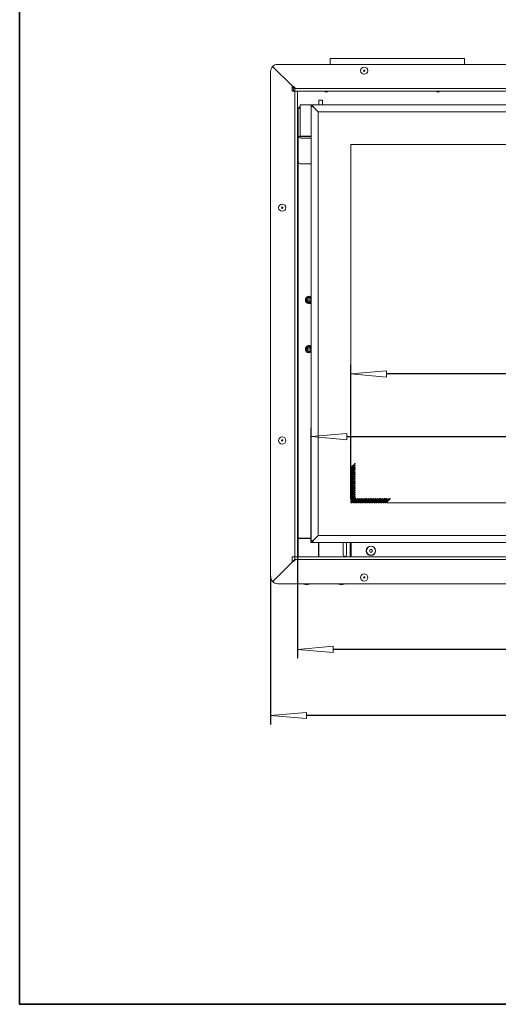
# Model space of a CAD drawing. Units: millimetres. Extents: x 4392 to 7677, y 1426 to 6411.
# Drawn here: x 4873 to 5409, y 1426 to 2525 of the extents above; entities that cross this region are included whole.
import ezdxf

# ---------------------------------------------------------------- set-up
doc = ezdxf.new("R2010")
doc.units = ezdxf.units.MM
doc.header["$LTSCALE"] = 10
doc.header["$PDMODE"] = 1
doc.header["$PDSIZE"] = -2
doc.layers.get('0').update_dxf_attribs({"lineweight": 18})
doc.layers.add('CONTOUR_2', color=2, linetype='Continuous', lineweight=18, true_color=0xffff00)
doc.layers.add('Geen', color=7, linetype='Continuous', lineweight=5)
doc.layers.add('Maatlijnen', color=7, linetype='Continuous', lineweight=5)
doc.styles.add('Century Gothic', font='GOTHIC.TTF')
doc.dimstyles.new('iFiRE', dxfattribs={"dimtxt": 35.401801, "dimasz": 39.997559, "dimexe": 10, "dimexo": 0, "dimgap": 0.5, "dimtad": 1, "dimdec": 0, "dimtxsty": 'Century Gothic', "dimblk": 'VW_FILLEDARROW', "dimblk1": 'VW_FILLEDARROW', "dimblk2": 'VW_FILLEDARROW', "dimcen": 0, "dimadec": 0, "dimazin": 0, "dimtfac": 1, "dimtdec": 0, "dimtix": 1, "dimtmove": 0, "dimatfit": 0, "dimldrblk": 'VW_FILLEDARROW-1', "dimfxl": 1, "dimfrac": 2, "dimtolj": 1, "dimarcsym": 0})

# ---------------------------------------------------------------- blocks, each defined once
blk = doc.blocks.new('Groep-10')
at = {"color": 7, "linetype": 'Continuous', "lineweight": 18, "transparency": 33554687}
for p, q in [((1756.7, -1263.4), (1023.2, -1263.4)), ((1081.9, -1256.9), (1081.9, -1263.4)), ((1081.9, -1256.9), (1231.9, -1256.9)), ((1231.9, -1263.4), (1231.9, -1256.9)), ((1015.2, -1271.4), (1015.2, -1835.4)), ((1039.2, -1287.4), (1017.5, -1265.8)), ((1039.2, -1293.4), (1039.2, -1287.4)), ((1039.2, -1287.4), (1042.2, -1290.4)), ((1039.2, -1287.4), (1042.2, -1288.9)), ((1042.2, -1293.4), (1039.2, -1293.4)), ((1040.7, -1291.1), (1040.6, -1290.3)), ((1040.6, -1293.4), (1040.7, -1292.8)), ((1040.7, -1292.7), (1040.7, -1291.2)), ((1042.2, -1288.9), (1042.2, -1290.4)), ((1737.7, -1290.4), (1042.2, -1290.4)), ((1042.2, -1290.4), (1042.2, -1293.4)), ((1042.2, -1293.4), (1042.2, -1813.4)), ((1045.2, -1293.4), (1042.2, -1293.4)), ((1737.7, -1293.4), (1042.2, -1293.4)), ((1045.2, -1293.4), (1045.2, -1813.4)), ((1060.4, -1308.4), (1048.2, -1308.4)), ((1048.2, -1308.4), (1048.2, -1314.9)), ((1060.4, -1309.9), (1060.4, -1308.4)), ((1060.4, -1308.4), (1061.9, -1308.4)), ((1061.9, -1308.4), (1717.9, -1308.4)), ((1061.9, -1308.4), (1063.4, -1311.4)), ((1061.9, -1309.9), (1061.9, -1308.4)), ((1069.2, -1303.4), (1073.2, -1303.4)), ((1069.2, -1307.4), (1069.2, -1303.4)), ((1069.2, -1308.4), (1069.2, -1307.4)), ((1073.2, -1303.4), (1073.2, -1307.4)), ((1073.2, -1308.4), (1073.2, -1307.4)), ((1048.2, -1312.4), (1046.2, -1312.4)), ((1046.2, -1315.9), (1046.2, -1312.4)), ((1046.2, -1343.9), (1046.2, -1315.9)), ((1048.2, -1314.9), (1048.2, -1343.4)), ((1060.4, -1795.9), (1060.4, -1309.9)), ((1063.4, -1311.4), (1060.4, -1309.9)), ((1061.9, -1309.9), (1060.4, -1309.9)), ((1063.4, -1311.4), (1061.9, -1309.9)), ((1061.9, -1309.9), (1063.4, -1311.4)), ((1068.4, -1316.4), (1063.4, -1311.4)), ((1068.4, -1789.4), (1068.4, -1316.4)), ((1068.4, -1316.4), (1711.4, -1316.4)), ((1046.2, -1372.1), (1046.2, -1343.9)), ((1046.4, -1343.9), (1046.2, -1343.9)), ((1048.2, -1343.9), (1046.4, -1343.9)), ((1048.2, -1343.4), (1060.4, -1343.4)), ((1048.2, -1343.9), (1048.2, -1343.4)), ((1060.4, -1343.9), (1049.2, -1343.9)), ((1060.4, -1345.6), (1049.2, -1345.6)), ((1674.9, -1353), (1104.9, -1353)), ((1104.9, -1353), (1104.9, -1713)), ((1046.2, -1372.9), (1046.2, -1372.1)), ((1046.4, -1372.9), (1046.2, -1372.9)), ((1046.2, -1792.4), (1046.2, -1373.4)), ((1046.7, -1373.4), (1046.2, -1373.4)), ((1049.2, -1374.6), (1060.4, -1374.6)), ((1105.9, -1713), (1104.9, -1713)), ((1104.9, -1714), (1105.9, -1714)), ((1104.9, -1714), (1104.9, -1715)), ((1105.9, -1715), (1104.9, -1715)), ((1105.9, -1714), (1105.9, -1713)), ((1105.9, -1716), (1105.9, -1715)), ((1106.9, -1712), (1106, -1712)), ((1106, -1712), (1106, -1712.9)), ((1106, -1712.9), (1106.9, -1712.9)), ((1106.9, -1714), (1106, -1714)), ((1106, -1714), (1106, -1714.9)), ((1106, -1714.9), (1106.9, -1714.9)), ((1106.9, -1712.9), (1106.9, -1712)), ((1106.9, -1714.9), (1106.9, -1714)), ((1107, -1711.1), (1107, -1711.9)), ((1107.8, -1711.1), (1107, -1711.1)), ((1107, -1711.9), (1107.8, -1711.9)), ((1107.8, -1713.1), (1107, -1713.1)), ((1107, -1713.1), (1107, -1713.9)), ((1107, -1713.9), (1107.8, -1713.9)), ((1107, -1715.1), (1107, -1715.9)), ((1107.8, -1715.1), (1107, -1715.1)), ((1107.8, -1711.9), (1107.8, -1711.1)), ((1107.8, -1713.9), (1107.8, -1713.1)), ((1107.8, -1715.9), (1107.8, -1715.1)), ((1108.8, -1710.1), (1108.1, -1710.1)), ((1108.1, -1710.1), (1108.1, -1710.8)), ((1108.1, -1710.8), (1108.8, -1710.8)), ((1108.1, -1712.1), (1108.1, -1712.8)), ((1108.8, -1712.1), (1108.1, -1712.1)), ((1108.1, -1712.8), (1108.8, -1712.8)), ((1108.1, -1714.1), (1108.1, -1714.8)), ((1108.8, -1714.1), (1108.1, -1714.1)), ((1108.1, -1714.8), (1108.8, -1714.8)), ((1108.8, -1710.8), (1108.8, -1710.1)), ((1108.8, -1712.8), (1108.8, -1712.1)), ((1108.8, -1714.8), (1108.8, -1714.1)), ((1109.7, -1709.2), (1109.1, -1709.2)), ((1109.1, -1709.2), (1109.1, -1709.8)), ((1109.1, -1709.8), (1109.7, -1709.8)), ((1109.7, -1711.2), (1109.1, -1711.2)), ((1109.1, -1711.2), (1109.1, -1711.8)), ((1109.1, -1711.8), (1109.7, -1711.8)), ((1109.1, -1713.2), (1109.1, -1713.8)), ((1109.7, -1713.2), (1109.1, -1713.2)), ((1109.1, -1713.8), (1109.7, -1713.8)), ((1109.7, -1715.2), (1109.1, -1715.2)), ((1109.1, -1715.2), (1109.1, -1715.8)), ((1109.7, -1709.8), (1109.7, -1709.2)), ((1109.7, -1711.8), (1109.7, -1711.2)), ((1109.7, -1713.8), (1109.7, -1713.2)), ((1109.7, -1715.8), (1109.7, -1715.2)), ((1104.9, -1716), (1105.9, -1716)), ((1104.9, -1716), (1104.9, -1717)), ((1105.9, -1717), (1104.9, -1717)), ((1104.9, -1718), (1105.9, -1718)), ((1104.9, -1718), (1104.9, -1719)), ((1105.9, -1719), (1104.9, -1719)), ((1104.9, -1720), (1105.9, -1720)), ((1104.9, -1720), (1104.9, -1721)), ((1105.9, -1721), (1104.9, -1721)), ((1104.9, -1722), (1105.9, -1722)), ((1104.9, -1722), (1104.9, -1723)), ((1105.9, -1723), (1104.9, -1723)), ((1104.9, -1724), (1105.9, -1724)), ((1104.9, -1724), (1104.9, -1725)), ((1105.9, -1725), (1104.9, -1725)), ((1104.9, -1726), (1105.9, -1726)), ((1104.9, -1726), (1104.9, -1727)), ((1105.9, -1718), (1105.9, -1717)), ((1105.9, -1720), (1105.9, -1719)), ((1105.9, -1722), (1105.9, -1721)), ((1105.9, -1724), (1105.9, -1723)), ((1105.9, -1726), (1105.9, -1725)), ((1106.9, -1716), (1106, -1716)), ((1106, -1716), (1106, -1716.9)), ((1106, -1716.9), (1106.9, -1716.9)), ((1106.9, -1718), (1106, -1718)), ((1106, -1718), (1106, -1718.9)), ((1106, -1718.9), (1106.9, -1718.9)), ((1106.9, -1720), (1106, -1720)), ((1106, -1720), (1106, -1720.9)), ((1106, -1720.9), (1106.9, -1720.9)), ((1106.9, -1722), (1106, -1722)), ((1106, -1722), (1106, -1722.9)), ((1106, -1722.9), (1106.9, -1722.9)), ((1106.9, -1724), (1106, -1724)), ((1106, -1724), (1106, -1724.9)), ((1106, -1724.9), (1106.9, -1724.9)), ((1106.9, -1726), (1106, -1726)), ((1106, -1726), (1106, -1726.9)), ((1106.9, -1716.9), (1106.9, -1716)), ((1106.9, -1718.9), (1106.9, -1718)), ((1106.9, -1720.9), (1106.9, -1720)), ((1106.9, -1722.9), (1106.9, -1722)), ((1106.9, -1724.9), (1106.9, -1724)), ((1106.9, -1726.9), (1106.9, -1726)), ((1107, -1715.9), (1107.8, -1715.9)), ((1107.8, -1717.1), (1107, -1717.1)), ((1107, -1717.1), (1107, -1717.9)), ((1107, -1717.9), (1107.8, -1717.9)), ((1107, -1719.1), (1107, -1719.9)), ((1107.8, -1719.1), (1107, -1719.1)), ((1107, -1719.9), (1107.8, -1719.9)), ((1107.8, -1721.1), (1107, -1721.1)), ((1107, -1721.1), (1107, -1721.9)), ((1107, -1721.9), (1107.8, -1721.9)), ((1107.8, -1723.1), (1107, -1723.1)), ((1107, -1723.1), (1107, -1723.9)), ((1107, -1723.9), (1107.8, -1723.9)), ((1107.8, -1725.1), (1107, -1725.1)), ((1107, -1725.1), (1107, -1725.9)), ((1107, -1725.9), (1107.8, -1725.9)), ((1107.8, -1717.9), (1107.8, -1717.1)), ((1107.8, -1719.9), (1107.8, -1719.1)), ((1107.8, -1721.9), (1107.8, -1721.1)), ((1107.8, -1723.9), (1107.8, -1723.1)), ((1107.8, -1725.9), (1107.8, -1725.1)), ((1108.1, -1716.1), (1108.1, -1716.8)), ((1108.8, -1716.1), (1108.1, -1716.1)), ((1108.1, -1716.8), (1108.8, -1716.8)), ((1108.1, -1718.1), (1108.1, -1718.8)), ((1108.8, -1718.1), (1108.1, -1718.1)), ((1108.1, -1718.8), (1108.8, -1718.8)), ((1108.8, -1720.1), (1108.1, -1720.1)), ((1108.1, -1720.1), (1108.1, -1720.8)), ((1108.1, -1720.8), (1108.8, -1720.8)), ((1108.1, -1722.1), (1108.1, -1722.8)), ((1108.8, -1722.1), (1108.1, -1722.1)), ((1108.1, -1722.8), (1108.8, -1722.8)), ((1108.1, -1724.1), (1108.1, -1724.8)), ((1108.8, -1724.1), (1108.1, -1724.1)), ((1108.1, -1724.8), (1108.8, -1724.8)), ((1108.1, -1726.1), (1108.1, -1726.8)), ((1108.8, -1726.1), (1108.1, -1726.1)), ((1108.8, -1716.8), (1108.8, -1716.1)), ((1108.8, -1718.8), (1108.8, -1718.1)), ((1108.8, -1720.8), (1108.8, -1720.1)), ((1108.8, -1722.8), (1108.8, -1722.1)), ((1108.8, -1724.8), (1108.8, -1724.1)), ((1108.8, -1726.8), (1108.8, -1726.1)), ((1109.1, -1715.8), (1109.7, -1715.8)), ((1109.7, -1717.2), (1109.1, -1717.2)), ((1109.1, -1717.2), (1109.1, -1717.8)), ((1109.1, -1717.8), (1109.7, -1717.8)), ((1109.7, -1719.2), (1109.1, -1719.2)), ((1109.1, -1719.2), (1109.1, -1719.8)), ((1109.1, -1719.8), (1109.7, -1719.8)), ((1109.7, -1721.2), (1109.1, -1721.2)), ((1109.1, -1721.2), (1109.1, -1721.8)), ((1109.1, -1721.8), (1109.7, -1721.8)), ((1109.7, -1723.2), (1109.1, -1723.2)), ((1109.1, -1723.2), (1109.1, -1723.8)), ((1109.1, -1723.8), (1109.7, -1723.8)), ((1109.1, -1725.2), (1109.1, -1725.8)), ((1109.7, -1725.2), (1109.1, -1725.2)), ((1109.1, -1725.8), (1109.7, -1725.8)), ((1109.7, -1717.8), (1109.7, -1717.2)), ((1109.7, -1719.8), (1109.7, -1719.2)), ((1109.7, -1721.8), (1109.7, -1721.2)), ((1109.7, -1723.8), (1109.7, -1723.2)), ((1109.7, -1725.8), (1109.7, -1725.2)), ((1105.9, -1727), (1104.9, -1727)), ((1104.9, -1728), (1105.9, -1728)), ((1104.9, -1728), (1104.9, -1729)), ((1105.9, -1729), (1104.9, -1729)), ((1104.9, -1730), (1105.9, -1730)), ((1104.9, -1730), (1104.9, -1731)), ((1105.9, -1731), (1104.9, -1731)), ((1104.9, -1732), (1105.9, -1732)), ((1104.9, -1732), (1104.9, -1733)), ((1105.9, -1733), (1104.9, -1733)), ((1104.9, -1734), (1105.9, -1734)), ((1104.9, -1734), (1104.9, -1735)), ((1105.9, -1735), (1104.9, -1735)), ((1104.9, -1736), (1105.9, -1736)), ((1104.9, -1736), (1104.9, -1737)), ((1105.9, -1737), (1104.9, -1737)), ((1105.9, -1728), (1105.9, -1727)), ((1105.9, -1730), (1105.9, -1729)), ((1105.9, -1732), (1105.9, -1731)), ((1105.9, -1734), (1105.9, -1733)), ((1105.9, -1736), (1105.9, -1735)), ((1105.9, -1738), (1105.9, -1737)), ((1106, -1726.9), (1106.9, -1726.9)), ((1106, -1728), (1106, -1728.9)), ((1106.9, -1728), (1106, -1728)), ((1106, -1728.9), (1106.9, -1728.9)), ((1106.9, -1730), (1106, -1730)), ((1106, -1730), (1106, -1730.9)), ((1106, -1730.9), (1106.9, -1730.9)), ((1106.9, -1732), (1106, -1732)), ((1106, -1732), (1106, -1732.9)), ((1106, -1732.9), (1106.9, -1732.9)), ((1106.9, -1734), (1106, -1734)), ((1106, -1734), (1106, -1734.9)), ((1106, -1734.9), (1106.9, -1734.9)), ((1106.9, -1736), (1106, -1736)), ((1106, -1736), (1106, -1736.9)), ((1106, -1736.9), (1106.9, -1736.9)), ((1106.9, -1728.9), (1106.9, -1728)), ((1106.9, -1730.9), (1106.9, -1730)), ((1106.9, -1732.9), (1106.9, -1732)), ((1106.9, -1734.9), (1106.9, -1734)), ((1106.9, -1736.9), (1106.9, -1736)), ((1107.8, -1727.1), (1107, -1727.1)), ((1107, -1727.1), (1107, -1727.9)), ((1107, -1727.9), (1107.8, -1727.9)), ((1107.8, -1729.1), (1107, -1729.1)), ((1107, -1729.1), (1107, -1729.9)), ((1107, -1729.9), (1107.8, -1729.9)), ((1107, -1731.1), (1107, -1731.9)), ((1107.8, -1731.1), (1107, -1731.1)), ((1107, -1731.9), (1107.8, -1731.9)), ((1107.8, -1733.1), (1107, -1733.1)), ((1107, -1733.1), (1107, -1733.9)), ((1107, -1733.9), (1107.8, -1733.9)), ((1107.8, -1735.1), (1107, -1735.1)), ((1107, -1735.1), (1107, -1735.9)), ((1107, -1735.9), (1107.8, -1735.9)), ((1107.8, -1737.1), (1107, -1737.1)), ((1107, -1737.1), (1107, -1737.9)), ((1107.8, -1727.9), (1107.8, -1727.1)), ((1107.8, -1729.9), (1107.8, -1729.1)), ((1107.8, -1731.9), (1107.8, -1731.1)), ((1107.8, -1733.9), (1107.8, -1733.1)), ((1107.8, -1735.9), (1107.8, -1735.1)), ((1107.8, -1737.9), (1107.8, -1737.1)), ((1108.1, -1726.8), (1108.8, -1726.8)), ((1108.1, -1728.1), (1108.1, -1728.8)), ((1108.8, -1728.1), (1108.1, -1728.1)), ((1108.1, -1728.8), (1108.8, -1728.8)), ((1108.1, -1730.1), (1108.1, -1730.8)), ((1108.8, -1730.1), (1108.1, -1730.1)), ((1108.1, -1730.8), (1108.8, -1730.8)), ((1108.1, -1732.1), (1108.1, -1732.8)), ((1108.8, -1732.1), (1108.1, -1732.1)), ((1108.1, -1732.8), (1108.8, -1732.8)), ((1108.1, -1734.1), (1108.1, -1734.8)), ((1108.8, -1734.1), (1108.1, -1734.1)), ((1108.1, -1734.8), (1108.8, -1734.8)), ((1108.8, -1736.1), (1108.1, -1736.1)), ((1108.1, -1736.1), (1108.1, -1736.8)), ((1108.1, -1736.8), (1108.8, -1736.8)), ((1108.8, -1728.8), (1108.8, -1728.1)), ((1108.8, -1730.8), (1108.8, -1730.1)), ((1108.8, -1732.8), (1108.8, -1732.1)), ((1108.8, -1734.8), (1108.8, -1734.1)), ((1108.8, -1736.8), (1108.8, -1736.1)), ((1109.1, -1727.2), (1109.1, -1727.8)), ((1109.7, -1727.2), (1109.1, -1727.2)), ((1109.1, -1727.8), (1109.7, -1727.8)), ((1109.7, -1729.2), (1109.1, -1729.2)), ((1109.1, -1729.2), (1109.1, -1729.8)), ((1109.1, -1729.8), (1109.7, -1729.8)), ((1109.7, -1731.2), (1109.1, -1731.2)), ((1109.1, -1731.2), (1109.1, -1731.8)), ((1109.1, -1731.8), (1109.7, -1731.8)), ((1109.1, -1733.2), (1109.1, -1733.8)), ((1109.7, -1733.2), (1109.1, -1733.2)), ((1109.1, -1733.8), (1109.7, -1733.8)), ((1109.7, -1735.2), (1109.1, -1735.2)), ((1109.1, -1735.2), (1109.1, -1735.8)), ((1109.1, -1735.8), (1109.7, -1735.8)), ((1109.1, -1737.2), (1109.1, -1737.8)), ((1109.7, -1737.2), (1109.1, -1737.2)), ((1109.7, -1727.8), (1109.7, -1727.2)), ((1109.7, -1729.8), (1109.7, -1729.2)), ((1109.7, -1731.8), (1109.7, -1731.2)), ((1109.7, -1733.8), (1109.7, -1733.2)), ((1109.7, -1735.8), (1109.7, -1735.2)), ((1109.7, -1737.8), (1109.7, -1737.2)), ((1104.9, -1738), (1105.9, -1738)), ((1104.9, -1738), (1104.9, -1739)), ((1105.9, -1739), (1104.9, -1739)), ((1104.9, -1740), (1105.9, -1740)), ((1104.9, -1740), (1104.9, -1741)), ((1105.9, -1741), (1104.9, -1741)), ((1104.9, -1742), (1105.9, -1742)), ((1104.9, -1742), (1104.9, -1743)), ((1105.9, -1743), (1104.9, -1743)), ((1104.9, -1744), (1105.9, -1744)), ((1104.9, -1744), (1104.9, -1745)), ((1105.9, -1745), (1104.9, -1745)), ((1104.9, -1746), (1105.9, -1746)), ((1104.9, -1746), (1104.9, -1747)), ((1105.9, -1747), (1104.9, -1747)), ((1104.9, -1748), (1105.9, -1748)), ((1104.9, -1748), (1104.9, -1749)), ((1105.9, -1740), (1105.9, -1739)), ((1105.9, -1742), (1105.9, -1741)), ((1105.9, -1744), (1105.9, -1743)), ((1105.9, -1746), (1105.9, -1745)), ((1105.9, -1748), (1105.9, -1747)), ((1106.9, -1738), (1106, -1738)), ((1106, -1738), (1106, -1738.9)), ((1106, -1738.9), (1106.9, -1738.9)), ((1106, -1740), (1106, -1740.9)), ((1106.9, -1740), (1106, -1740)), ((1106, -1740.9), (1106.9, -1740.9)), ((1106.9, -1742), (1106, -1742)), ((1106, -1742), (1106, -1742.9)), ((1106, -1742.9), (1106.9, -1742.9)), ((1106.9, -1744), (1106, -1744)), ((1106, -1744), (1106, -1744.9)), ((1106, -1744.9), (1106.9, -1744.9)), ((1106.9, -1746), (1106, -1746)), ((1106, -1746), (1106, -1746.9)), ((1106, -1746.9), (1106.9, -1746.9)), ((1106.9, -1748), (1106, -1748)), ((1106, -1748), (1106, -1748.9)), ((1106.9, -1738.9), (1106.9, -1738)), ((1106.9, -1740.9), (1106.9, -1740)), ((1106.9, -1742.9), (1106.9, -1742)), ((1106.9, -1744.9), (1106.9, -1744)), ((1106.9, -1746.9), (1106.9, -1746)), ((1106.9, -1748.9), (1106.9, -1748)), ((1107, -1737.9), (1107.8, -1737.9)), ((1107, -1739.1), (1107, -1739.9)), ((1107.8, -1739.1), (1107, -1739.1)), ((1107, -1739.9), (1107.8, -1739.9)), ((1107.8, -1741.1), (1107, -1741.1)), ((1107, -1741.1), (1107, -1741.9)), ((1107, -1741.9), (1107.8, -1741.9)), ((1107, -1743.1), (1107, -1743.9)), ((1107.8, -1743.1), (1107, -1743.1)), ((1107, -1743.9), (1107.8, -1743.9)), ((1107, -1745.1), (1107, -1745.9)), ((1107.8, -1745.1), (1107, -1745.1)), ((1107, -1745.9), (1107.8, -1745.9)), ((1107.8, -1747.1), (1107, -1747.1)), ((1107, -1747.1), (1107, -1747.9)), ((1107, -1747.9), (1107.8, -1747.9)), ((1107.8, -1739.9), (1107.8, -1739.1)), ((1107.8, -1741.9), (1107.8, -1741.1)), ((1107.8, -1743.9), (1107.8, -1743.1)), ((1107.8, -1745.9), (1107.8, -1745.1)), ((1107.8, -1747.9), (1107.8, -1747.1)), ((1108.1, -1738.1), (1108.1, -1738.8)), ((1108.8, -1738.1), (1108.1, -1738.1)), ((1108.1, -1738.8), (1108.8, -1738.8)), ((1108.1, -1740.1), (1108.1, -1740.8)), ((1108.8, -1740.1), (1108.1, -1740.1)), ((1108.1, -1740.8), (1108.8, -1740.8)), ((1108.1, -1742.1), (1108.1, -1742.8)), ((1108.8, -1742.1), (1108.1, -1742.1)), ((1108.1, -1742.8), (1108.8, -1742.8)), ((1108.1, -1744.1), (1108.1, -1744.8)), ((1108.8, -1744.1), (1108.1, -1744.1)), ((1108.1, -1744.8), (1108.8, -1744.8)), ((1108.1, -1746.1), (1108.1, -1746.8)), ((1108.8, -1746.1), (1108.1, -1746.1)), ((1108.1, -1746.8), (1108.8, -1746.8)), ((1108.8, -1748.1), (1108.1, -1748.1)), ((1108.1, -1748.1), (1108.1, -1748.8)), ((1108.8, -1738.8), (1108.8, -1738.1)), ((1108.8, -1740.8), (1108.8, -1740.1)), ((1108.8, -1742.8), (1108.8, -1742.1)), ((1108.8, -1744.8), (1108.8, -1744.1)), ((1108.8, -1746.8), (1108.8, -1746.1)), ((1108.8, -1748.8), (1108.8, -1748.1)), ((1109.1, -1737.8), (1109.7, -1737.8)), ((1109.7, -1739.2), (1109.1, -1739.2)), ((1109.1, -1739.2), (1109.1, -1739.8)), ((1109.1, -1739.8), (1109.7, -1739.8)), ((1109.7, -1741.2), (1109.1, -1741.2)), ((1109.1, -1741.2), (1109.1, -1741.8)), ((1109.1, -1741.8), (1109.7, -1741.8)), ((1109.7, -1743.2), (1109.1, -1743.2)), ((1109.1, -1743.2), (1109.1, -1743.8)), ((1109.1, -1743.8), (1109.7, -1743.8)), ((1109.7, -1745.2), (1109.1, -1745.2)), ((1109.1, -1745.2), (1109.1, -1745.8)), ((1109.1, -1745.8), (1109.7, -1745.8)), ((1109.7, -1747.2), (1109.1, -1747.2)), ((1109.1, -1747.2), (1109.1, -1747.8)), ((1109.1, -1747.8), (1109.7, -1747.8)), ((1109.7, -1739.8), (1109.7, -1739.2)), ((1109.7, -1741.8), (1109.7, -1741.2)), ((1109.7, -1743.8), (1109.7, -1743.2)), ((1109.7, -1745.8), (1109.7, -1745.2)), ((1109.7, -1747.8), (1109.7, -1747.2)), ((1110.2, -1748.2), (1110.2, -1748.8)), ((1110.8, -1748.2), (1110.2, -1748.2)), ((1110.8, -1748.8), (1110.8, -1748.2)), ((1112.2, -1748.2), (1112.2, -1748.8)), ((1112.8, -1748.2), (1112.2, -1748.2)), ((1112.8, -1748.8), (1112.8, -1748.2)), ((1114.2, -1748.2), (1114.2, -1748.8)), ((1114.8, -1748.2), (1114.2, -1748.2)), ((1114.8, -1748.8), (1114.8, -1748.2)), ((1116.2, -1748.2), (1116.2, -1748.8)), ((1116.8, -1748.2), (1116.2, -1748.2)), ((1116.8, -1748.8), (1116.8, -1748.2)), ((1118.2, -1748.2), (1118.2, -1748.8)), ((1118.8, -1748.2), (1118.2, -1748.2)), ((1118.8, -1748.8), (1118.8, -1748.2)), ((1120.8, -1748.2), (1120.2, -1748.2)), ((1120.2, -1748.2), (1120.2, -1748.8)), ((1120.8, -1748.8), (1120.8, -1748.2)), ((1122.2, -1748.2), (1122.2, -1748.8)), ((1122.8, -1748.2), (1122.2, -1748.2)), ((1122.8, -1748.8), (1122.8, -1748.2)), ((1124.2, -1748.2), (1124.2, -1748.8)), ((1124.8, -1748.2), (1124.2, -1748.2)), ((1124.8, -1748.8), (1124.8, -1748.2)), ((1126.2, -1748.2), (1126.2, -1748.8)), ((1126.8, -1748.2), (1126.2, -1748.2)), ((1126.8, -1748.8), (1126.8, -1748.2)), ((1128.2, -1748.2), (1128.2, -1748.8)), ((1128.8, -1748.2), (1128.2, -1748.2)), ((1128.8, -1748.8), (1128.8, -1748.2)), ((1130.2, -1748.2), (1130.2, -1748.8)), ((1130.8, -1748.2), (1130.2, -1748.2)), ((1130.8, -1748.8), (1130.8, -1748.2)), ((1132.2, -1748.2), (1132.2, -1748.8)), ((1132.8, -1748.2), (1132.2, -1748.2)), ((1132.8, -1748.8), (1132.8, -1748.2)), ((1134.2, -1748.2), (1134.2, -1748.8)), ((1134.8, -1748.2), (1134.2, -1748.2)), ((1134.8, -1748.8), (1134.8, -1748.2)), ((1136.2, -1748.2), (1136.2, -1748.8)), ((1136.8, -1748.2), (1136.2, -1748.2)), ((1136.8, -1748.8), (1136.8, -1748.2)), ((1138.2, -1748.2), (1138.2, -1748.8)), ((1138.8, -1748.2), (1138.2, -1748.2)), ((1138.8, -1748.8), (1138.8, -1748.2)), ((1140.2, -1748.2), (1140.2, -1748.8)), ((1140.8, -1748.2), (1140.2, -1748.2)), ((1140.8, -1748.8), (1140.8, -1748.2)), ((1142.2, -1748.2), (1142.2, -1748.8)), ((1142.8, -1748.2), (1142.2, -1748.2)), ((1142.8, -1748.8), (1142.8, -1748.2)), ((1144.2, -1748.2), (1144.2, -1748.8)), ((1144.8, -1748.2), (1144.2, -1748.2)), ((1144.8, -1748.8), (1144.8, -1748.2)), ((1146.2, -1748.2), (1146.2, -1748.8)), ((1146.8, -1748.2), (1146.2, -1748.2)), ((1146.8, -1748.8), (1146.8, -1748.2)), ((1148.2, -1748.2), (1148.2, -1748.8)), ((1148.8, -1748.2), (1148.2, -1748.2)), ((1148.8, -1748.8), (1148.8, -1748.2)), ((1105.9, -1749), (1104.9, -1749)), ((1104.9, -1750), (1105.9, -1750)), ((1104.9, -1750), (1104.9, -1751)), ((1105.9, -1751), (1104.9, -1751)), ((1104.9, -1752), (1105.9, -1752)), ((1104.9, -1752), (1104.9, -1753)), ((1104.9, -1753), (1106, -1753)), ((1105.9, -1750), (1105.9, -1749)), ((1105.9, -1752), (1105.9, -1751)), ((1106, -1748.9), (1106.9, -1748.9)), ((1106, -1750), (1106, -1750.9)), ((1106.9, -1750), (1106, -1750)), ((1106, -1750.9), (1106.9, -1750.9)), ((1106, -1752), (1106, -1753)), ((1107, -1752), (1106, -1752)), ((1106.9, -1750.9), (1106.9, -1750)), ((1107.8, -1749.1), (1107, -1749.1)), ((1107, -1749.1), (1107, -1749.9)), ((1107, -1749.9), (1107.8, -1749.9)), ((1107, -1751.1), (1107, -1752)), ((1107.9, -1751.1), (1107, -1751.1)), ((1107, -1752), (1107.9, -1752)), ((1107, -1753), (1107, -1752)), ((1107, -1753), (1108, -1753)), ((1107.8, -1749.9), (1107.8, -1749.1)), ((1107.9, -1752), (1107.9, -1751.1)), ((1108, -1752), (1108, -1753)), ((1109, -1752), (1108, -1752)), ((1108.1, -1748.8), (1108.8, -1748.8)), ((1108.1, -1750.1), (1108.1, -1750.9)), ((1108.9, -1750.1), (1108.1, -1750.1)), ((1108.1, -1750.9), (1108.9, -1750.9)), ((1108.9, -1750.9), (1108.9, -1750.1)), ((1109, -1751.1), (1109, -1752)), ((1109.9, -1751.1), (1109, -1751.1)), ((1109, -1752), (1109.9, -1752)), ((1109, -1753), (1109, -1752)), ((1109, -1753), (1110, -1753)), ((1109.1, -1749.2), (1109.1, -1749.9)), ((1109.8, -1749.2), (1109.1, -1749.2)), ((1109.1, -1749.9), (1109.8, -1749.9)), ((1109.8, -1749.9), (1109.8, -1749.2)), ((1109.9, -1752), (1109.9, -1751.1)), ((1110, -1752), (1110, -1753)), ((1111, -1752), (1110, -1752)), ((1110.1, -1750.1), (1110.1, -1750.9)), ((1110.9, -1750.1), (1110.1, -1750.1)), ((1110.1, -1750.9), (1110.9, -1750.9)), ((1110.2, -1748.8), (1110.8, -1748.8)), ((1110.9, -1750.9), (1110.9, -1750.1)), ((1111, -1751.1), (1111, -1752)), ((1111.9, -1751.1), (1111, -1751.1)), ((1111, -1752), (1111.9, -1752)), ((1111, -1753), (1111, -1752)), ((1111, -1753), (1112, -1753)), ((1111.1, -1749.2), (1111.1, -1749.9)), ((1111.8, -1749.2), (1111.1, -1749.2)), ((1111.1, -1749.9), (1111.8, -1749.9)), ((1111.8, -1749.9), (1111.8, -1749.2)), ((1111.9, -1752), (1111.9, -1751.1)), ((1112, -1752), (1112, -1753)), ((1113, -1752), (1112, -1752)), ((1112.1, -1750.1), (1112.1, -1750.9)), ((1112.9, -1750.1), (1112.1, -1750.1)), ((1112.1, -1750.9), (1112.9, -1750.9)), ((1112.2, -1748.8), (1112.8, -1748.8)), ((1112.9, -1750.9), (1112.9, -1750.1)), ((1113, -1751.1), (1113, -1752)), ((1113.9, -1751.1), (1113, -1751.1)), ((1113, -1752), (1113.9, -1752)), ((1113, -1753), (1113, -1752)), ((1113, -1753), (1114, -1753)), ((1113.8, -1749.2), (1113.1, -1749.2)), ((1113.1, -1749.2), (1113.1, -1749.9)), ((1113.1, -1749.9), (1113.8, -1749.9)), ((1113.8, -1749.9), (1113.8, -1749.2)), ((1113.9, -1752), (1113.9, -1751.1)), ((1115, -1752), (1114, -1752)), ((1114, -1752), (1114, -1753)), ((1114.9, -1750.1), (1114.1, -1750.1)), ((1114.1, -1750.1), (1114.1, -1750.9)), ((1114.1, -1750.9), (1114.9, -1750.9)), ((1114.2, -1748.8), (1114.8, -1748.8)), ((1114.9, -1750.9), (1114.9, -1750.1)), ((1115, -1751.1), (1115, -1752)), ((1115.9, -1751.1), (1115, -1751.1)), ((1115, -1752), (1115.9, -1752)), ((1115, -1753), (1115, -1752)), ((1115, -1753), (1116, -1753)), ((1115.8, -1749.2), (1115.1, -1749.2)), ((1115.1, -1749.2), (1115.1, -1749.9)), ((1115.1, -1749.9), (1115.8, -1749.9)), ((1115.8, -1749.9), (1115.8, -1749.2)), ((1115.9, -1752), (1115.9, -1751.1)), ((1116, -1752), (1116, -1753)), ((1117, -1752), (1116, -1752)), ((1116.1, -1750.1), (1116.1, -1750.9)), ((1116.9, -1750.1), (1116.1, -1750.1)), ((1116.1, -1750.9), (1116.9, -1750.9)), ((1116.2, -1748.8), (1116.8, -1748.8)), ((1116.9, -1750.9), (1116.9, -1750.1)), ((1117, -1751.1), (1117, -1752)), ((1117.9, -1751.1), (1117, -1751.1)), ((1117, -1752), (1117.9, -1752)), ((1117, -1753), (1117, -1752)), ((1117, -1753), (1118, -1753)), ((1117.1, -1749.2), (1117.1, -1749.9)), ((1117.8, -1749.2), (1117.1, -1749.2)), ((1117.1, -1749.9), (1117.8, -1749.9)), ((1117.8, -1749.9), (1117.8, -1749.2)), ((1117.9, -1752), (1117.9, -1751.1)), ((1118, -1752), (1118, -1753)), ((1119, -1752), (1118, -1752)), ((1118.1, -1750.1), (1118.1, -1750.9)), ((1118.9, -1750.1), (1118.1, -1750.1)), ((1118.1, -1750.9), (1118.9, -1750.9)), ((1118.2, -1748.8), (1118.8, -1748.8)), ((1118.9, -1750.9), (1118.9, -1750.1)), ((1119, -1751.1), (1119, -1752)), ((1119.9, -1751.1), (1119, -1751.1)), ((1119, -1753), (1119, -1752)), ((1119, -1752), (1119.9, -1752)), ((1119, -1753), (1120, -1753)), ((1119.1, -1749.2), (1119.1, -1749.9)), ((1119.8, -1749.2), (1119.1, -1749.2)), ((1119.1, -1749.9), (1119.8, -1749.9)), ((1119.8, -1749.9), (1119.8, -1749.2)), ((1119.9, -1752), (1119.9, -1751.1)), ((1120, -1752), (1120, -1753)), ((1121, -1752), (1120, -1752)), ((1120.1, -1750.1), (1120.1, -1750.9)), ((1120.9, -1750.1), (1120.1, -1750.1)), ((1120.1, -1750.9), (1120.9, -1750.9)), ((1120.2, -1748.8), (1120.8, -1748.8)), ((1120.9, -1750.9), (1120.9, -1750.1)), ((1121, -1751.1), (1121, -1752)), ((1121.9, -1751.1), (1121, -1751.1)), ((1121, -1753), (1121, -1752)), ((1121, -1752), (1121.9, -1752)), ((1121, -1753), (1122, -1753)), ((1121.1, -1749.2), (1121.1, -1749.9)), ((1121.8, -1749.2), (1121.1, -1749.2)), ((1121.1, -1749.9), (1121.8, -1749.9)), ((1121.8, -1749.9), (1121.8, -1749.2)), ((1121.9, -1752), (1121.9, -1751.1)), ((1122, -1752), (1122, -1753)), ((1123, -1752), (1122, -1752)), ((1122.1, -1750.1), (1122.1, -1750.9)), ((1122.9, -1750.1), (1122.1, -1750.1)), ((1122.1, -1750.9), (1122.9, -1750.9)), ((1122.2, -1748.8), (1122.8, -1748.8)), ((1122.9, -1750.9), (1122.9, -1750.1)), ((1123.9, -1751.1), (1123, -1751.1)), ((1123, -1751.1), (1123, -1752)), ((1123, -1752), (1123.9, -1752)), ((1123, -1753), (1123, -1752)), ((1123, -1753), (1124, -1753)), ((1123.1, -1749.2), (1123.1, -1749.9)), ((1123.8, -1749.2), (1123.1, -1749.2)), ((1123.1, -1749.9), (1123.8, -1749.9)), ((1123.8, -1749.9), (1123.8, -1749.2)), ((1123.9, -1752), (1123.9, -1751.1)), ((1124, -1752), (1124, -1753)), ((1125, -1752), (1124, -1752)), ((1124.9, -1750.1), (1124.1, -1750.1)), ((1124.1, -1750.1), (1124.1, -1750.9)), ((1124.1, -1750.9), (1124.9, -1750.9)), ((1124.2, -1748.8), (1124.8, -1748.8)), ((1124.9, -1750.9), (1124.9, -1750.1)), ((1125, -1751.1), (1125, -1752)), ((1125.9, -1751.1), (1125, -1751.1)), ((1125, -1752), (1125.9, -1752)), ((1125, -1753), (1125, -1752)), ((1125, -1753), (1126, -1753)), ((1125.1, -1749.2), (1125.1, -1749.9)), ((1125.8, -1749.2), (1125.1, -1749.2)), ((1125.1, -1749.9), (1125.8, -1749.9)), ((1125.8, -1749.9), (1125.8, -1749.2)), ((1125.9, -1752), (1125.9, -1751.1)), ((1126, -1752), (1126, -1753)), ((1127, -1752), (1126, -1752)), ((1126.9, -1750.1), (1126.1, -1750.1)), ((1126.1, -1750.1), (1126.1, -1750.9)), ((1126.1, -1750.9), (1126.9, -1750.9)), ((1126.2, -1748.8), (1126.8, -1748.8)), ((1126.9, -1750.9), (1126.9, -1750.1)), ((1127.9, -1751.1), (1127, -1751.1)), ((1127, -1751.1), (1127, -1752)), ((1127, -1752), (1127.9, -1752)), ((1127, -1753), (1127, -1752)), ((1127, -1753), (1128, -1753)), ((1127.1, -1749.2), (1127.1, -1749.9)), ((1127.8, -1749.2), (1127.1, -1749.2)), ((1127.1, -1749.9), (1127.8, -1749.9)), ((1127.8, -1749.9), (1127.8, -1749.2)), ((1127.9, -1752), (1127.9, -1751.1)), ((1128, -1752), (1128, -1753)), ((1129, -1752), (1128, -1752)), ((1128.1, -1750.1), (1128.1, -1750.9)), ((1128.9, -1750.1), (1128.1, -1750.1)), ((1128.1, -1750.9), (1128.9, -1750.9)), ((1128.2, -1748.8), (1128.8, -1748.8)), ((1128.9, -1750.9), (1128.9, -1750.1)), ((1129, -1751.1), (1129, -1752)), ((1129.9, -1751.1), (1129, -1751.1)), ((1129, -1753), (1129, -1752)), ((1129, -1752), (1129.9, -1752)), ((1129, -1753), (1130, -1753)), ((1129.1, -1749.2), (1129.1, -1749.9)), ((1129.8, -1749.2), (1129.1, -1749.2)), ((1129.1, -1749.9), (1129.8, -1749.9)), ((1129.8, -1749.9), (1129.8, -1749.2)), ((1129.9, -1752), (1129.9, -1751.1)), ((1130, -1752), (1130, -1753)), ((1131, -1752), (1130, -1752)), ((1130.1, -1750.1), (1130.1, -1750.9)), ((1130.9, -1750.1), (1130.1, -1750.1)), ((1130.1, -1750.9), (1130.9, -1750.9)), ((1130.2, -1748.8), (1130.8, -1748.8)), ((1130.9, -1750.9), (1130.9, -1750.1)), ((1131.9, -1751.1), (1131, -1751.1)), ((1131, -1751.1), (1131, -1752)), ((1131, -1753), (1131, -1752)), ((1131, -1752), (1131.9, -1752)), ((1131, -1753), (1132, -1753)), ((1131.1, -1749.2), (1131.1, -1749.9)), ((1131.8, -1749.2), (1131.1, -1749.2)), ((1131.1, -1749.9), (1131.8, -1749.9)), ((1131.8, -1749.9), (1131.8, -1749.2)), ((1131.9, -1752), (1131.9, -1751.1)), ((1132, -1752), (1132, -1753)), ((1133, -1752), (1132, -1752)), ((1132.9, -1750.1), (1132.1, -1750.1)), ((1132.1, -1750.1), (1132.1, -1750.9)), ((1132.1, -1750.9), (1132.9, -1750.9)), ((1132.2, -1748.8), (1132.8, -1748.8)), ((1132.9, -1750.9), (1132.9, -1750.1)), ((1133.9, -1751.1), (1133, -1751.1)), ((1133, -1751.1), (1133, -1752)), ((1133, -1753), (1133, -1752)), ((1133, -1752), (1133.9, -1752)), ((1133, -1753), (1134, -1753)), ((1133.1, -1749.2), (1133.1, -1749.9)), ((1133.8, -1749.2), (1133.1, -1749.2)), ((1133.1, -1749.9), (1133.8, -1749.9)), ((1133.8, -1749.9), (1133.8, -1749.2)), ((1133.9, -1752), (1133.9, -1751.1)), ((1134, -1752), (1134, -1753)), ((1135, -1752), (1134, -1752)), ((1134.9, -1750.1), (1134.1, -1750.1)), ((1134.1, -1750.1), (1134.1, -1750.9)), ((1134.1, -1750.9), (1134.9, -1750.9)), ((1134.2, -1748.8), (1134.8, -1748.8)), ((1134.9, -1750.9), (1134.9, -1750.1)), ((1135, -1751.1), (1135, -1752)), ((1135.9, -1751.1), (1135, -1751.1)), ((1135, -1752), (1135.9, -1752)), ((1135, -1753), (1135, -1752)), ((1135, -1753), (1136, -1753)), ((1135.1, -1749.2), (1135.1, -1749.9)), ((1135.8, -1749.2), (1135.1, -1749.2)), ((1135.1, -1749.9), (1135.8, -1749.9)), ((1135.8, -1749.9), (1135.8, -1749.2)), ((1135.9, -1752), (1135.9, -1751.1)), ((1136, -1752), (1136, -1753)), ((1137, -1752), (1136, -1752)), ((1136.1, -1750.1), (1136.1, -1750.9)), ((1136.9, -1750.1), (1136.1, -1750.1)), ((1136.1, -1750.9), (1136.9, -1750.9)), ((1136.2, -1748.8), (1136.8, -1748.8)), ((1136.9, -1750.9), (1136.9, -1750.1)), ((1137, -1751.1), (1137, -1752)), ((1137.9, -1751.1), (1137, -1751.1)), ((1137, -1752), (1137.9, -1752)), ((1137, -1753), (1137, -1752)), ((1137, -1753), (1138, -1753)), ((1137.1, -1749.2), (1137.1, -1749.9)), ((1137.8, -1749.2), (1137.1, -1749.2)), ((1137.1, -1749.9), (1137.8, -1749.9)), ((1137.8, -1749.9), (1137.8, -1749.2)), ((1137.9, -1752), (1137.9, -1751.1)), ((1138, -1752), (1138, -1753)), ((1139, -1752), (1138, -1752)), ((1138.1, -1750.1), (1138.1, -1750.9)), ((1138.9, -1750.1), (1138.1, -1750.1)), ((1138.1, -1750.9), (1138.9, -1750.9)), ((1138.2, -1748.8), (1138.8, -1748.8)), ((1138.9, -1750.9), (1138.9, -1750.1)), ((1139, -1751.1), (1139, -1752)), ((1139.9, -1751.1), (1139, -1751.1)), ((1139, -1752), (1139.9, -1752)), ((1139, -1753), (1139, -1752)), ((1139, -1753), (1140, -1753)), ((1139.1, -1749.2), (1139.1, -1749.9)), ((1139.8, -1749.2), (1139.1, -1749.2)), ((1139.1, -1749.9), (1139.8, -1749.9)), ((1139.8, -1749.9), (1139.8, -1749.2)), ((1139.9, -1752), (1139.9, -1751.1)), ((1140, -1752), (1140, -1753)), ((1141, -1752), (1140, -1752)), ((1140.1, -1750.1), (1140.1, -1750.9)), ((1140.9, -1750.1), (1140.1, -1750.1)), ((1140.1, -1750.9), (1140.9, -1750.9)), ((1140.2, -1748.8), (1140.8, -1748.8)), ((1140.9, -1750.9), (1140.9, -1750.1)), ((1141, -1751.1), (1141, -1752)), ((1141.9, -1751.1), (1141, -1751.1)), ((1141, -1752), (1141.9, -1752)), ((1141, -1753), (1141, -1752)), ((1141, -1753), (1142, -1753)), ((1141.1, -1749.2), (1141.1, -1749.9)), ((1141.8, -1749.2), (1141.1, -1749.2)), ((1141.1, -1749.9), (1141.8, -1749.9)), ((1141.8, -1749.9), (1141.8, -1749.2)), ((1141.9, -1752), (1141.9, -1751.1)), ((1142, -1752), (1142, -1753)), ((1143, -1752), (1142, -1752)), ((1142.1, -1750.1), (1142.1, -1750.9)), ((1142.9, -1750.1), (1142.1, -1750.1)), ((1142.1, -1750.9), (1142.9, -1750.9)), ((1142.2, -1748.8), (1142.8, -1748.8)), ((1142.9, -1750.9), (1142.9, -1750.1)), ((1143, -1751.1), (1143, -1752)), ((1143.9, -1751.1), (1143, -1751.1)), ((1143, -1752), (1143.9, -1752)), ((1143, -1753), (1143, -1752)), ((1143, -1753), (1144, -1753)), ((1143.1, -1749.2), (1143.1, -1749.9)), ((1143.8, -1749.2), (1143.1, -1749.2)), ((1143.1, -1749.9), (1143.8, -1749.9)), ((1143.8, -1749.9), (1143.8, -1749.2)), ((1143.9, -1752), (1143.9, -1751.1)), ((1145, -1752), (1144, -1752)), ((1144, -1752), (1144, -1753)), ((1144.9, -1750.1), (1144.1, -1750.1)), ((1144.1, -1750.1), (1144.1, -1750.9)), ((1144.1, -1750.9), (1144.9, -1750.9)), ((1144.2, -1748.8), (1144.8, -1748.8)), ((1144.9, -1750.9), (1144.9, -1750.1)), ((1145, -1751.1), (1145, -1752)), ((1145.9, -1751.1), (1145, -1751.1)), ((1145, -1752), (1145.9, -1752)), ((1145, -1753), (1145, -1752)), ((1145, -1753), (1674.9, -1753)), ((1145.1, -1749.2), (1145.1, -1749.9)), ((1145.8, -1749.2), (1145.1, -1749.2)), ((1145.1, -1749.9), (1145.8, -1749.9)), ((1145.8, -1749.9), (1145.8, -1749.2)), ((1145.9, -1752), (1145.9, -1751.1)), ((1146.9, -1750.1), (1146.1, -1750.1)), ((1146.1, -1750.1), (1146.1, -1750.9)), ((1146.1, -1750.9), (1146.9, -1750.9)), ((1146.2, -1748.8), (1146.8, -1748.8)), ((1146.9, -1750.9), (1146.9, -1750.1)), ((1147.1, -1749.2), (1147.1, -1749.9)), ((1147.8, -1749.2), (1147.1, -1749.2)), ((1147.1, -1749.9), (1147.8, -1749.9)), ((1147.8, -1749.9), (1147.8, -1749.2)), ((1148.2, -1748.8), (1148.8, -1748.8)), ((1045.2, -1760.4), (1046.2, -1760.4)), ((1068.4, -1789.4), (1063.4, -1794.4)), ((1711.4, -1789.4), (1068.4, -1789.4)), ((1049.2, -1792.4), (1046.2, -1792.4)), ((1046.2, -1792.9), (1050.7, -1792.9)), ((1046.2, -1813.4), (1046.2, -1792.9)), ((1060.4, -1792.4), (1049.2, -1792.4)), ((1060.4, -1792.9), (1050.7, -1792.9)), ((1060.4, -1795.9), (1063.4, -1794.4)), ((1061.9, -1795.9), (1060.4, -1795.9)), ((1060.4, -1795.9), (1060.4, -1797.4)), ((1061.9, -1797.4), (1060.4, -1797.4)), ((1061.9, -1795.9), (1063.4, -1794.4)), ((1063.4, -1794.4), (1061.9, -1797.4)), ((1063.4, -1794.4), (1061.9, -1795.9)), ((1061.9, -1795.9), (1061.9, -1797.4)), ((1717.9, -1797.4), (1061.9, -1797.4)), ((1068.7, -1813.4), (1068.7, -1797.4)), ((1069.2, -1813.4), (1069.2, -1797.4)), ((1096.2, -1797.4), (1096.2, -1810.9)), ((1100.2, -1810.9), (1100.2, -1797.4)), ((1104.2, -1813.4), (1104.2, -1797.4)), ((1105.4, -1797.4), (1105.4, -1813.4)), ((1039.2, -1813.4), (1042.2, -1813.4)), ((1039.2, -1813.4), (1039.2, -1819.4)), ((1042.2, -1813.4), (1045.2, -1813.4)), ((1042.2, -1813.4), (1042.2, -1816.4)), ((1042.2, -1813.4), (1737.7, -1813.4)), ((1126.6, -1805), (1125.7, -1806.5)), ((1125.7, -1806.5), (1126.5, -1808)), ((1126.5, -1808), (1128.2, -1808.1)), ((1128.3, -1805.1), (1126.6, -1805)), ((1128.2, -1808.1), (1129.2, -1806.6)), ((1129.2, -1806.6), (1128.3, -1805.1)), ((1017.5, -1841.1), (1039.2, -1819.4)), ((1042.2, -1816.4), (1039.2, -1819.4)), ((1042.2, -1817.9), (1039.2, -1819.4)), ((1042.2, -1816.4), (1737.7, -1816.4)), ((1042.2, -1816.4), (1042.2, -1817.9)), ((1023.2, -1843.4), (1756.7, -1843.4)), ((1054.2, -1844.2), (1056.7, -1844.2)), ((1093.2, -1844.2), (1095.7, -1844.2))]:
    blk.add_line(p, q, dxfattribs=at)
at = {"color": 7, "linetype": 'Continuous', "lineweight": 18, "transparency": 33554687, "flags": 128}
for points in [[(1060.4, -1529.8), (1059.4, -1530.3), (1058.2, -1530.4)], [(1060.4, -1584.8), (1059.4, -1585.3), (1058.2, -1585.4)]]:
    blk.add_lwpolyline(points, dxfattribs=at)
at = {"color": 7, "linetype": 'Continuous', "lineweight": 18, "transparency": 33554687}
for centre, radius in [((1119.9, -1270.4), 4), ((1119.9, -1270.4), 0.75), ((1028.2, -1423.4), 4), ((1028.2, -1423.4), 0.75), ((1058.2, -1526.4), 1.32), ((1058.2, -1581.4), 1.32), ((1028.2, -1683.4), 4), ((1028.2, -1683.4), 0.75), ((1127.4, -1806.6), 5.25), ((1127.4, -1806.6), 5), ((1119.9, -1836.4), 4), ((1119.9, -1836.4), 0.75)]:
    blk.add_circle(centre, radius, dxfattribs=at)
for centre, radius, start, end in [((1023.2, -1271.4), 8, 90, 135), ((1023.2, -1271.4), 8, 135, 180), ((1039.8, -1290.4), 0.852, 7.2249, 134.7384), ((1039.9, -1291.2), 0.852, 0, 7.2249), ((1039.9, -1292.7), 0.852, 352.7751, 0), ((1077.4, -1291.9), 2.39, 218.8651, 321.1349), ((1202.4, -1291.9), 2.39, 218.8651, 321.1349), ((1049.2, -1313.4), 3, 109.4712, 160.5288), ((1049, -1342.5), 3.03, 207.9776, 272.8789), ((1049.1, -1342.9), 1.02, 210.6654, 272.6131), ((1048.2, -1372.1), 1.99, 180.1463, 203.9909), ((1049, -1371.5), 3.03, 207.9776, 272.8789), ((1058.2, -1526.4), 4, 55.7711, 270), ((1058.2, -1526.4), 4, 123.1576, 304.2289), ((1058.2, -1526.4), 3, 123.1576, 318.5904), ((1058.2, -1526.4), 2.5, 123.1576, 334.1581), ((1058.2, -1526.4), 4, 55.7711, 123.1576), ((1058.2, -1526.4), 3, 41.4096, 123.1576), ((1058.2, -1526.4), 2.5, 25.8419, 123.1576), ((1058.2, -1581.4), 4, 55.7711, 270), ((1058.2, -1581.4), 4, 148.8759, 304.2289), ((1058.2, -1581.4), 4, 55.7711, 148.8759), ((1058.2, -1581.4), 3, 148.8759, 318.5904), ((1058.2, -1581.4), 3, 41.4096, 148.8759), ((1058.2, -1581.4), 2.5, 148.8759, 334.1581), ((1058.2, -1581.4), 2.5, 25.8419, 148.8759), ((1098.2, -1810.9), 2, 180, 0), ((1023.2, -1835.4), 8, 180, 225), ((1023.2, -1835.4), 8, 225, 270), ((1052.7, -1843.4), 0.5, 181.998, 255.8481), ((1055.4, -1832.5), 11.7, 255.8481, 263.6201), ((1054.2, -1843.7), 0.5, 263.6201, 270), ((1055.4, -1832.5), 11.7, 276.3799, 284.1519), ((1056.7, -1843.7), 0.5, 270, 276.3799), ((1058.2, -1843.4), 0.5, 284.1519, 358.002), ((1091.7, -1843.4), 0.5, 181.998, 255.8481), ((1094.4, -1832.5), 11.7, 255.8481, 263.6201), ((1093.2, -1843.7), 0.5, 263.6201, 270), ((1094.4, -1832.5), 11.7, 276.3799, 284.1519), ((1095.7, -1843.7), 0.5, 270, 276.3799), ((1097.2, -1843.4), 0.5, 284.1519, 358.002)]:
    blk.add_arc(centre, radius, start, end, dxfattribs=at)
blk = doc.blocks.new('VW_FILLEDARROW')
at = {"color": 0, "linetype": 'Continuous', "lineweight": 5, "transparency": 16777216, "flags": 128}
blk.add_lwpolyline([(-1, 0.087), (0, 0), (-1, -0.087)], close=True, dxfattribs=at)
blk = doc.blocks.new('*D27')
at = {"layer": 'Defpoints', "color": 0}
for p in [(5183.9, 1925.5), (5873.4, 1925.5), (5183.9, 1822.2)]:
    blk.add_point(p, dxfattribs=at)
at = {"layer": 'Maatlijnen', "color": 0, "lineweight": -2}
for p, q in [((5183.9, 1925.5), (5183.9, 1812.2)), ((5873.4, 1925.5), (5873.4, 1812.2)), ((5833.4, 1822.2), (5223.9, 1822.2))]:
    blk.add_line(p, q, dxfattribs=at)
at = {"layer": 'Maatlijnen', "color": 0, "lineweight": -2, "xscale": 39.99755859374999, "yscale": 39.99755859374999, "zscale": 39.99755859374999, "rotation": 180}
blk.add_blockref('VW_FILLEDARROW', (5183.9, 1822.2), dxfattribs=at)
at = {"layer": 'Maatlijnen', "color": 0, "lineweight": -2, "xscale": 39.99755859374999, "yscale": 39.99755859374999, "zscale": 39.99755859374999}
blk.add_blockref('VW_FILLEDARROW', (5873.4, 1822.2), dxfattribs=at)
at = {"layer": 'Maatlijnen', "color": 0, "insert": (5528.6, 1841.3), "char_height": 35.4, "attachment_point": 5, "style": 'Century Gothic'}
blk.add_mtext('\\A1;690', dxfattribs=at)
blk = doc.blocks.new('VW_FILLEDARROW-1')
at = {"color": 0, "linetype": 'Continuous', "lineweight": 13, "transparency": 16777216, "flags": 128}
blk.add_lwpolyline([(-1, 0.087), (0, 0), (-1, -0.087)], close=True, dxfattribs=at)
blk = doc.blocks.new('*D28')
at = {"layer": 'Defpoints', "color": 0}
for p in [(5153.9, 1903.5), (5903.4, 1903.5), (5153.9, 1748.3)]:
    blk.add_point(p, dxfattribs=at)
at = {"layer": 'Maatlijnen', "color": 0, "lineweight": -2}
for p, q in [((5153.9, 1903.5), (5153.9, 1738.3)), ((5903.4, 1903.5), (5903.4, 1738.3)), ((5863.4, 1748.3), (5193.9, 1748.3))]:
    blk.add_line(p, q, dxfattribs=at)
at = {"layer": 'Maatlijnen', "color": 0, "lineweight": -2, "xscale": 39.99755859374999, "yscale": 39.99755859374999, "zscale": 39.99755859374999, "rotation": 180}
blk.add_blockref('VW_FILLEDARROW', (5153.9, 1748.3), dxfattribs=at)
at = {"layer": 'Maatlijnen', "color": 0, "lineweight": -2, "xscale": 39.99755859374999, "yscale": 39.99755859374999, "zscale": 39.99755859374999}
blk.add_blockref('VW_FILLEDARROW', (5903.4, 1748.3), dxfattribs=at)
at = {"layer": 'Maatlijnen', "color": 0, "insert": (5528.6, 1767.4), "char_height": 35.4, "attachment_point": 5, "style": 'Century Gothic'}
blk.add_mtext('\\A1;750', dxfattribs=at)
blk = doc.blocks.new('*D29')
at = {"layer": 'Defpoints', "color": 0}
for p in [(5858.1, 2059.8), (5199.1, 1941.5), (5858.1, 1942.6)]:
    blk.add_point(p, dxfattribs=at)
at = {"layer": 'Maatlijnen', "color": 0, "lineweight": -2}
for p, q in [((5199.1, 1941.5), (5199.1, 2069.8)), ((5858.1, 1942.6), (5858.1, 2069.8)), ((5239.1, 2059.8), (5818.1, 2059.8))]:
    blk.add_line(p, q, dxfattribs=at)
at = {"layer": 'Maatlijnen', "color": 0, "lineweight": -2, "xscale": 39.99755859374999, "yscale": 39.99755859374999, "zscale": 39.99755859374999, "rotation": 180}
blk.add_blockref('VW_FILLEDARROW', (5199.1, 2059.8), dxfattribs=at)
at = {"layer": 'Maatlijnen', "color": 0, "lineweight": -2, "xscale": 39.99755859374999, "yscale": 39.99755859374999, "zscale": 39.99755859374999}
blk.add_blockref('VW_FILLEDARROW', (5858.1, 2059.8), dxfattribs=at)
at = {"layer": 'Maatlijnen', "color": 0, "insert": (5528.6, 2078.9), "char_height": 35.4, "attachment_point": 5, "style": 'Century Gothic'}
blk.add_mtext('\\A1;659', dxfattribs=at)
blk = doc.blocks.new('*D30')
at = {"layer": 'Defpoints', "color": 0}
for p in [(5243.6, 2129.8), (5243.6, 1990), (5813.6, 1985.9)]:
    blk.add_point(p, dxfattribs=at)
at = {"layer": 'Maatlijnen', "color": 0, "lineweight": -2}
for p, q in [((5243.6, 1990), (5243.6, 2139.8)), ((5813.6, 1985.9), (5813.6, 2139.8)), ((5773.6, 2129.8), (5283.6, 2129.8))]:
    blk.add_line(p, q, dxfattribs=at)
at = {"layer": 'Maatlijnen', "color": 0, "lineweight": -2, "xscale": 39.99755859374999, "yscale": 39.99755859374999, "zscale": 39.99755859374999, "rotation": 180}
blk.add_blockref('VW_FILLEDARROW', (5243.6, 2129.8), dxfattribs=at)
at = {"layer": 'Maatlijnen', "color": 0, "lineweight": -2, "xscale": 39.99755859374999, "yscale": 39.99755859374999, "zscale": 39.99755859374999}
blk.add_blockref('VW_FILLEDARROW', (5813.6, 2129.8), dxfattribs=at)
at = {"layer": 'Maatlijnen', "color": 0, "insert": (5528.6, 2148.9), "char_height": 35.4, "attachment_point": 5, "style": 'Century Gothic'}
blk.add_mtext('\\A1;570', dxfattribs=at)

msp = doc.modelspace()

# ---------------------------------------------------------------- linework, layer by layer
at = {"layer": 'Geen', "color": 7, "linetype": 'Continuous', "lineweight": 35, "transparency": 33554687, "flags": 128}
msp.add_lwpolyline([(4873.4, 3369.8), (7677.4, 3369.8), (7677.4, 1425.8), (4873.4, 1425.8)], close=True, dxfattribs=at)

# ---------------------------------------------------------------- block references
at = {"layer": 'CONTOUR_2', "color": 7, "transparency": 33554687}
msp.add_blockref('Groep-10', (4138.7, 3738.9), dxfattribs=at)

# ---------------------------------------------------------------- dimensions: what is measured, and where the dimension line sits
at = {"layer": 'Maatlijnen'}
for base, p1, p2, picture, middle in [((5243.6, 2129.8), (5813.6, 1985.9), (5243.6, 1990), '*D30', (5528.6, 2148.9)), ((5858.1, 2059.8), (5199.1, 1941.5), (5858.1, 1942.6), '*D29', (5528.6, 2078.9)), ((5183.8740734, 1822.1849705), (5873.3740734, 1925.499073), (5183.8740734, 1925.499073), '*D27', (5528.6240734, 1841.2709162)), ((5153.8740734, 1748.3187348), (5903.3740734, 1903.499073), (5153.8740734, 1903.499073), '*D28', (5528.6240734, 1767.4046804))]:
    dim = msp.add_linear_dim(base=base, p1=p1, p2=p2, dimstyle='iFiRE', override={"dimgap": 0.5, "dimpost": '<>', "dimtxsty": 'Century Gothic', "dimtmove": 2}, dxfattribs=at)
    dim.commit()
    dim.dimension.update_dxf_attribs({"geometry": picture, "text_midpoint": middle})

doc.saveas('drawing.dxf')
